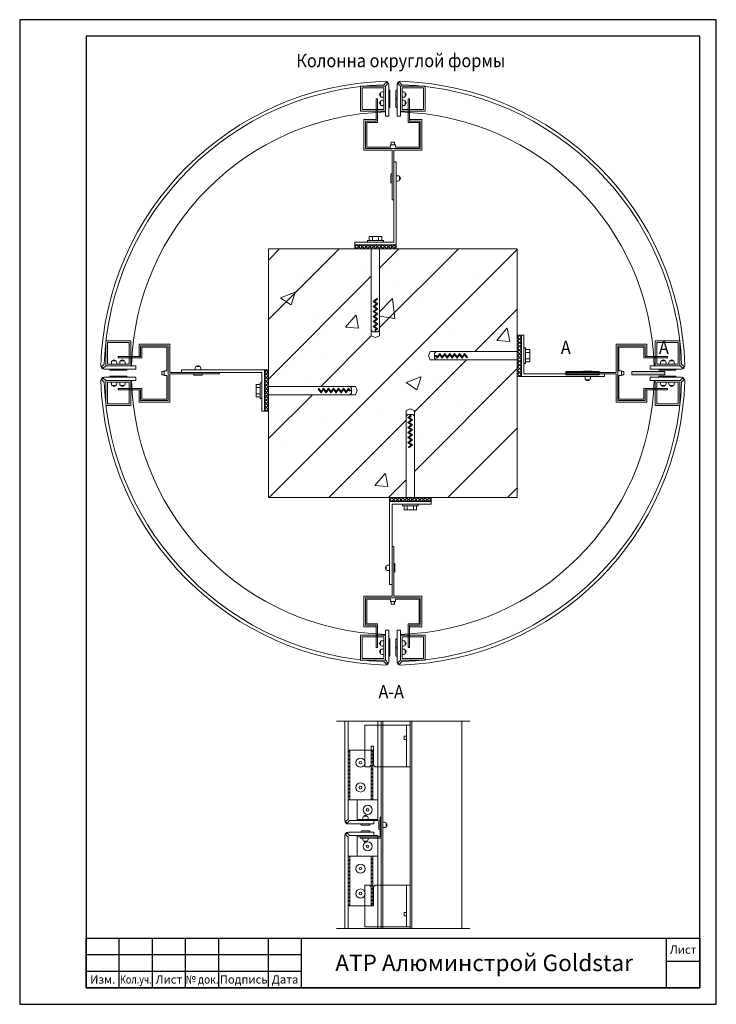
# Model space of a CAD drawing. Units: inches. Extents: x -52552 to -2301, y 8315 to 23110.
# Drawn here: x -35632 to -34792, y 18991 to 20179 of the extents above; entities that cross this region are included whole.
import ezdxf
from ezdxf.enums import TextEntityAlignment as Align

# ---------------------------------------------------------------- set-up
doc = ezdxf.new("R2010")
doc.units = ezdxf.units.IN
doc.header["$LTSCALE"] = 25
doc.layers.get('0').update_dxf_attribs({"lineweight": 13})
doc.layers.add('РАМКА', color=7, linetype='Continuous')
doc.styles.add('ARIAL', font='arial.ttf', dxfattribs={"width": 0.9})
doc.styles.add('ГОСТ 2.304', font='CS_Gost2304.shx', dxfattribs={"height": 16})
doc.linetypes.add('ГОСТ 2.303 8', pattern='A,40,[2,GOST 2.303-68.shx,S=1,R=0,X=0,Y=0],-8', length=48)

msp = doc.modelspace()

# ---------------------------------------------------------------- hatches: boundary and pattern name
at = {"ltscale": 100}
h = msp.add_hatch(dxfattribs=at)
h.set_pattern_fill('ANSI31', color=256, scale=16, style=0)
h.set_pattern_definition([(45, (-31953.35, -31044.386), (-35.921024, 35.921024), [])])
h.paths.add_polyline_path([(-35178.446, 19902.574), (-35032.446, 19902.574), (-35032.446, 19798.574), (-35032.446, 19778.574), (-35130.446, 19778.574), (-35137.446, 19778.574), (-35139.446, 19773.574), (-35137.446, 19768.574), (-35130.446, 19768.574), (-35032.446, 19768.574), (-35032.446, 19748.574), (-35032.446, 19602.574), (-35136.446, 19602.574), (-35156.446, 19602.574), (-35156.446, 19700.574), (-35156.446, 19707.574), (-35161.446, 19709.574), (-35166.446, 19707.574), (-35166.446, 19700.574), (-35166.446, 19602.574), (-35186.446, 19602.574), (-35332.446, 19602.574), (-35332.446, 19706.574), (-35332.446, 19726.574), (-35234.446, 19726.574), (-35227.446, 19726.574), (-35225.446, 19731.574), (-35227.446, 19736.574), (-35234.446, 19736.574), (-35332.446, 19736.574), (-35332.446, 19756.574), (-35332.446, 19902.574), (-35228.446, 19902.574), (-35208.446, 19902.574), (-35208.446, 19804.574), (-35208.446, 19797.574), (-35203.446, 19795.574), (-35198.446, 19797.574), (-35198.446, 19804.574), (-35198.446, 19902.574)])
h = msp.add_hatch(dxfattribs=at)
h.set_pattern_fill('AR-CONC', color=256, style=0)
h.set_pattern_definition([(50, (-31953.35, -31044.39), (182.18467, -15.9391), [19.05, -209.55]), (355, (-31953.35, -31044.39), (-35.2428, 191.05664), [15.24, -167.64]), (100.451, (-31938.17, -31045.71), (146.9425, 175.1167), [16.19, -178.09]), (46.1842, (-31953.35, -30993.59), (271.079, -42.0423), [28.575, -314.325]), (96.6356, (-31930.76, -30997.1), (237.4042, 247.4256), [24.285, -267.135]), (351.184, (-31953.35, -30993.59), (237.4046, 247.4251), [22.86, -251.46]), (21, (-31927.95, -31006.29), (151.6149, -102.2655), [19.05, -209.55]), (326, (-31927.95, -31006.29), (61.802, 184.188), [15.24, -167.64]), (71.4514, (-31915.32, -31014.8), (213.4165, 81.92286), [16.19, -178.09]), (37.5, (-31953.35, -31044.386), (3.0886, 84.55504), [0, -165.608, 0, -170.18, 0, -168.275]), (7.5, (-31953.35, -31044.39), (66.81966, 100.18057), [0, -97.028, 0, -161.798, 0, -64.135]), (327.5, (-32009.99, -31044.386), (135.590595, -5.72874), [0, -63.5, 0, -198.12, 0, -262.89]), (317.5, (-32035.39, -31044.39), (148.12918, 25.4265), [0, -82.55, 0, -131.572, 0, -186.69])])
h.paths.add_polyline_path([(-35178.446, 19902.574), (-35032.446, 19902.574), (-35032.446, 19798.574), (-35032.446, 19778.574), (-35130.446, 19778.574), (-35137.446, 19778.574), (-35139.446, 19773.574), (-35137.446, 19768.574), (-35130.446, 19768.574), (-35032.446, 19768.574), (-35032.446, 19748.574), (-35032.446, 19602.574), (-35136.446, 19602.574), (-35156.446, 19602.574), (-35156.446, 19700.574), (-35156.446, 19707.574), (-35161.446, 19709.574), (-35166.446, 19707.574), (-35166.446, 19700.574), (-35166.446, 19602.574), (-35186.446, 19602.574), (-35332.446, 19602.574), (-35332.446, 19706.574), (-35332.446, 19726.574), (-35234.446, 19726.574), (-35227.446, 19726.574), (-35225.446, 19731.574), (-35227.446, 19736.574), (-35234.446, 19736.574), (-35332.446, 19736.574), (-35332.446, 19756.574), (-35332.446, 19902.574), (-35228.446, 19902.574), (-35208.446, 19902.574), (-35208.446, 19804.574), (-35208.446, 19797.574), (-35203.446, 19795.574), (-35198.446, 19797.574), (-35198.446, 19804.574), (-35198.446, 19902.574)])
h = msp.add_hatch()
h.set_pattern_fill('ANSI37', color=256, angle=180, style=0)
h.set_pattern_definition([(225, (-37212.8722, 69081.1274), (2.24506403, -2.24506403), []), (315, (-37212.8722, 69081.1274), (2.24506403, 2.24506403), [])])
h.paths.add_polyline_path([(-35228.446, 19907.574), (-35178.446, 19907.574), (-35178.446, 19902.574), (-35228.446, 19902.574)])
h = msp.add_hatch()
h.set_pattern_fill('ANSI37', color=256, angle=90, style=0)
h.set_pattern_definition([(135, (14146.107, 21783.0006), (-2.24506403, -2.24506403), []), (225, (14146.107, 21783.0006), (2.24506403, -2.24506403), [])])
h.paths.add_polyline_path([(-35027.446, 19798.574), (-35027.446, 19748.574), (-35032.446, 19748.574), (-35032.446, 19798.574)])
h = msp.add_hatch()
h.set_pattern_fill('ANSI37', color=256, angle=270, style=0)
h.set_pattern_definition([(315, (-84510.999, 17722.148), (2.24506403, 2.24506403), []), (45, (-84510.999, 17722.148), (-2.24506403, 2.24506403), [])])
h.paths.add_polyline_path([(-35337.446, 19706.574), (-35337.446, 19756.574), (-35332.446, 19756.574), (-35332.446, 19706.574)])
at = {"ltscale": 2}
for points in [[(-34973.811, 19754.574), (-34933.811, 19754.574), (-34933.811, 19750.574), (-34973.811, 19750.574)], [(-34894.398, 19754.574), (-34854.398, 19754.574), (-34854.398, 19750.574), (-34894.398, 19750.574)]]:
    msp.add_hatch(color=256, dxfattribs=at).paths.add_polyline_path(points)
h = msp.add_hatch()
h.set_pattern_fill('ANSI37', color=256, style=0)
h.set_pattern_definition([(45, (-33152.0197, -29575.9787), (-2.24506403, 2.24506403), []), (135, (-33152.0197, -29575.9787), (-2.24506403, -2.24506403), [])])
h.paths.add_polyline_path([(-35136.446, 19597.574), (-35186.446, 19597.574), (-35186.446, 19602.574), (-35136.446, 19602.574)])
h = msp.add_hatch()
h.set_pattern_fill('ANSI31', color=256, style=0)
h.set_pattern_definition([(45, (-34910.8977, -29402.8698), (-2.24506403, 2.24506403), [])])
h.paths.add_polyline_path([(-35208.459, 19237.707), (-35234.459, 19237.707), (-35234.459, 19297.707), (-35208.459, 19297.707)])
h.paths.add_polyline_path([(-35206.459, 19237.707), (-35236.459, 19237.707), (-35236.459, 19297.707), (-35206.459, 19297.707)])
h = msp.add_hatch()
h.set_pattern_fill('ANSI31', color=256, style=0)
h.set_pattern_definition([(45, (-34910.8977, -29452.8698), (-2.24506403, 2.24506403), [])])
h.paths.add_polyline_path([(-35208.459, 19109.707), (-35234.459, 19109.707), (-35234.459, 19169.707), (-35208.459, 19169.707)])
h.paths.add_polyline_path([(-35206.459, 19109.707), (-35236.459, 19109.707), (-35236.459, 19169.707), (-35206.459, 19169.707)])

# ---------------------------------------------------------------- linework, layer by layer
at = {"ltscale": 100}
for p, q in [((-35181.446, 19961.709), (-35181.446, 19961.709)), ((-35391.581, 19753.574), (-35391.581, 19753.574)), ((-34973.311, 19751.574), (-34973.311, 19751.574)), ((-35183.446, 19543.439), (-35183.446, 19543.439)), ((-35099.459, 19204.707), (-35099.459, 19204.707))]:
    msp.add_line(p, q, dxfattribs=at)
for p, q in [((-35200.459, 19212.707), (-35200.459, 19332.707)), ((-35196.459, 19332.707), (-35196.459, 19082.707)), ((-35194.459, 19332.707), (-35194.459, 19082.707)), ((-35161.459, 19332.707), (-35161.459, 19082.707)), ((-35159.459, 19332.707), (-35159.459, 19082.707)), ((-35099.459, 19332.707), (-35099.459, 19082.707)), ((-35225.459, 19214.207), (-35200.459, 19214.207)), ((-35205.459, 19212.707), (-35200.459, 19212.707)), ((-35225.459, 19193.207), (-35200.459, 19193.207)), ((-35205.459, 19194.707), (-35200.459, 19194.707)), ((-35200.459, 19194.707), (-35200.459, 19082.707))]:
    msp.add_line(p, q)
for points in [[(-35191.446, 20104.709, 0.39691148), (-35534.581, 19761.574, 0.41421358), (-35530.581, 19757.574), (-35492.581, 19757.574), (-35492.581, 19761.574), (-35528.695, 19761.574), (-35531.773, 19758.497, -0.21103628), (-35533.658, 19760.383), (-35530.524, 19763.517, -0.39346779), (-35193.389, 20100.652), (-35190.254, 20103.787, -0.21103628), (-35188.369, 20101.901), (-35191.446, 20098.824), (-35191.446, 20062.709), (-35187.446, 20062.709), (-35187.446, 20100.709, 0.41421358), (-35191.446, 20104.709)], [(-35173.446, 20104.709, -0.39691148), (-34830.311, 19761.574, -0.41421358), (-34834.311, 19757.574), (-34872.311, 19757.574), (-34872.311, 19761.574), (-34836.197, 19761.574), (-34833.119, 19758.497, 0.21103628), (-34831.234, 19760.383), (-34834.368, 19763.517, 0.39346779), (-35171.503, 20100.652), (-35174.638, 20103.787, 0.21103628), (-35176.523, 20101.901), (-35173.446, 20098.824), (-35173.446, 20062.709), (-35177.446, 20062.709), (-35177.446, 20100.709, -0.41421358), (-35173.446, 20104.709)], [(-35191.446, 19400.439, -0.39691148), (-35534.581, 19743.574, -0.41421358), (-35530.581, 19747.574), (-35492.581, 19747.574), (-35492.581, 19743.574), (-35528.695, 19743.574), (-35531.773, 19746.652, 0.21103628), (-35533.658, 19744.766), (-35530.524, 19741.631, 0.39346779), (-35193.389, 19404.497), (-35190.254, 19401.362, 0.21103628), (-35188.369, 19403.248), (-35191.446, 19406.325), (-35191.446, 19442.439), (-35187.446, 19442.439), (-35187.446, 19404.439, -0.41421358), (-35191.446, 19400.439)], [(-35173.446, 19400.439, 0.39691148), (-34830.311, 19743.574, 0.41421358), (-34834.311, 19747.574), (-34872.311, 19747.574), (-34872.311, 19743.574), (-34836.197, 19743.574), (-34833.119, 19746.652, -0.21103628), (-34831.234, 19744.766), (-34834.368, 19741.631, -0.39346779), (-35171.503, 19404.497), (-35174.638, 19401.362, -0.21103628), (-35176.523, 19403.248), (-35173.446, 19406.325), (-35173.446, 19442.439), (-35177.446, 19442.439), (-35177.446, 19404.439, 0.41421358), (-35173.446, 19400.439)], [(-35236.459, 19332.707), (-35236.459, 19214.593), (-35239.536, 19211.515, 0.21103628), (-35237.65, 19209.63), (-35234.573, 19212.707), (-35205.459, 19212.707), (-35205.459, 19208.707), (-35236.459, 19208.707, -0.41421407), (-35240.459, 19212.707), (-35240.459, 19332.707)], [(-35236.459, 19082.707), (-35236.459, 19192.821), (-35239.536, 19195.899, -0.21103628), (-35237.65, 19197.784), (-35234.573, 19194.707), (-35205.459, 19194.707), (-35205.459, 19198.707), (-35236.459, 19198.707, 0.41421407), (-35240.459, 19194.707), (-35240.459, 19082.707)]]:
    msp.add_lwpolyline(points, format="xyb")
for points in [[(-35221.446, 20098.709), (-35191.446, 20098.709), (-35191.446, 20068.709), (-35221.446, 20068.709)], [(-35219.446, 20096.709), (-35193.446, 20096.709), (-35193.446, 20070.709), (-35219.446, 20070.709)], [(-35143.446, 20098.709), (-35173.446, 20098.709), (-35173.446, 20068.709), (-35143.446, 20068.709)], [(-35145.446, 20096.709), (-35171.446, 20096.709), (-35171.446, 20070.709), (-35145.446, 20070.709)], [(-35180.446, 20028.209), (-35184.446, 20028.209), (-35184.446, 20031.209), (-35180.446, 20031.209)], [(-35528.581, 19791.574), (-35528.581, 19761.574), (-35498.581, 19761.574), (-35498.581, 19791.574)], [(-35526.581, 19789.574), (-35526.581, 19763.574), (-35500.581, 19763.574), (-35500.581, 19789.574)], [(-34836.311, 19791.574), (-34836.311, 19761.574), (-34866.311, 19761.574), (-34866.311, 19791.574)], [(-34838.311, 19789.574), (-34838.311, 19763.574), (-34864.311, 19763.574), (-34864.311, 19789.574)], [(-35458.081, 19750.574), (-35458.081, 19754.574), (-35461.081, 19754.574), (-35461.081, 19750.574)], [(-34906.811, 19750.574), (-34906.811, 19754.574), (-34903.811, 19754.574), (-34903.811, 19750.574)], [(-35528.581, 19713.574), (-35528.581, 19743.574), (-35498.581, 19743.574), (-35498.581, 19713.574)], [(-35526.581, 19715.574), (-35526.581, 19741.574), (-35500.581, 19741.574), (-35500.581, 19715.574)], [(-34836.311, 19713.574), (-34836.311, 19743.574), (-34866.311, 19743.574), (-34866.311, 19713.574)], [(-34838.311, 19715.574), (-34838.311, 19741.574), (-34864.311, 19741.574), (-34864.311, 19715.574)], [(-35184.446, 19476.939), (-35180.446, 19476.939), (-35180.446, 19473.939), (-35184.446, 19473.939)], [(-35221.446, 19406.439), (-35191.446, 19406.439), (-35191.446, 19436.439), (-35221.446, 19436.439)], [(-35143.446, 19406.439), (-35173.446, 19406.439), (-35173.446, 19436.439), (-35143.446, 19436.439)], [(-35219.446, 19408.439), (-35193.446, 19408.439), (-35193.446, 19434.439), (-35219.446, 19434.439)], [(-35145.446, 19408.439), (-35171.446, 19408.439), (-35171.446, 19434.439), (-35145.446, 19434.439)], [(-35165.959, 19310.707), (-35165.959, 19314.707), (-35168.959, 19314.707), (-35168.959, 19310.707)], [(-35206.459, 19297.707), (-35236.459, 19297.707), (-35236.459, 19237.707), (-35206.459, 19237.707)], [(-35208.459, 19237.707), (-35234.459, 19237.707), (-35234.459, 19297.707), (-35208.459, 19297.707)], [(-35200.459, 19237.707), (-35225.459, 19237.707), (-35225.459, 19212.707), (-35200.459, 19212.707)], [(-35221.459, 19191.707), (-35196.459, 19191.707), (-35196.459, 19216.707), (-35197.959, 19216.707), (-35197.959, 19193.207), (-35221.459, 19193.207)], [(-35200.459, 19169.707), (-35225.459, 19169.707), (-35225.459, 19194.707), (-35200.459, 19194.707)], [(-35206.459, 19109.707), (-35236.459, 19109.707), (-35236.459, 19169.707), (-35206.459, 19169.707)], [(-35208.459, 19109.707), (-35234.459, 19109.707), (-35234.459, 19169.707), (-35208.459, 19169.707)], [(-35165.959, 19101.707), (-35165.959, 19097.707), (-35168.959, 19097.707), (-35168.959, 19101.707)]]:
    msp.add_lwpolyline(points, close=True)
for points in [[(-35197.446, 20090.441), (-35197.446, 20086.209, 0.24915533), (-35193.446, 20085.709), (-35193.446, 20091.709, 0.24915533), (-35197.446, 20091.209), (-35197.446, 20090.441, 0.57735027), (-35197.446, 20086.977, 0.10287976)], [(-35167.446, 20090.441), (-35167.446, 20086.209, -0.24915533), (-35171.446, 20085.709), (-35171.446, 20091.709, -0.24915533), (-35167.446, 20091.209), (-35167.446, 20090.441, -0.57735027), (-35167.446, 20086.977, -0.10287976)], [(-35197.446, 20080.441), (-35197.446, 20076.209, 0.24915533), (-35193.446, 20075.709), (-35193.446, 20081.709, 0.24915533), (-35197.446, 20081.209), (-35197.446, 20080.441, 0.57735027), (-35197.446, 20076.977, 0.10287976)], [(-35167.446, 20080.441), (-35167.446, 20076.209, -0.24915533), (-35171.446, 20075.709), (-35171.446, 20081.709, -0.24915533), (-35167.446, 20081.209), (-35167.446, 20080.441, -0.57735027), (-35167.446, 20076.977, -0.10287976)], [(-35174.446, 19989.306), (-35174.446, 19985.074, -0.24915533), (-35178.446, 19984.574), (-35178.446, 19990.574, -0.24915533), (-35174.446, 19990.074), (-35174.446, 19989.306, -0.57735027), (-35174.446, 19985.842, -0.10287976)], [(-35520.313, 19767.574), (-35516.081, 19767.574, -0.24915533), (-35515.581, 19763.574), (-35521.581, 19763.574, -0.24915533), (-35521.081, 19767.574), (-35520.313, 19767.574, -0.57735027), (-35516.849, 19767.574, -0.10287976)], [(-35510.313, 19767.574), (-35506.081, 19767.574, -0.24915533), (-35505.581, 19763.574), (-35511.581, 19763.574, -0.24915533), (-35511.081, 19767.574), (-35510.313, 19767.574, -0.57735027), (-35506.849, 19767.574, -0.10287976)], [(-34854.579, 19767.574), (-34858.811, 19767.574, 0.24915533), (-34859.311, 19763.574), (-34853.311, 19763.574, 0.24915533), (-34853.811, 19767.574), (-34854.579, 19767.574, 0.57735027), (-34858.043, 19767.574, 0.10287976)], [(-34844.579, 19767.574), (-34848.811, 19767.574, 0.24915533), (-34849.311, 19763.574), (-34843.311, 19763.574, 0.24915533), (-34843.811, 19767.574), (-34844.579, 19767.574, 0.57735027), (-34848.043, 19767.574, 0.10287976)], [(-35419.178, 19760.574), (-35414.946, 19760.574, -0.24915533), (-35414.446, 19756.574), (-35420.446, 19756.574, -0.24915533), (-35419.946, 19760.574), (-35419.178, 19760.574, -0.57735027), (-35415.714, 19760.574, -0.10287976)], [(-34945.714, 19744.574), (-34949.946, 19744.574, -0.24915533), (-34950.446, 19748.574), (-34944.446, 19748.574, -0.24915533), (-34944.946, 19744.574), (-34945.714, 19744.574, -0.57735027), (-34949.178, 19744.574, -0.10287976)], [(-35520.313, 19737.574), (-35516.081, 19737.574, 0.24915533), (-35515.581, 19741.574), (-35521.581, 19741.574, 0.24915533), (-35521.081, 19737.574), (-35520.313, 19737.574, 0.57735027), (-35516.849, 19737.574, 0.10287976)], [(-35510.313, 19737.574), (-35506.081, 19737.574, 0.24915533), (-35505.581, 19741.574), (-35511.581, 19741.574, 0.24915533), (-35511.081, 19737.574), (-35510.313, 19737.574, 0.57735027), (-35506.849, 19737.574, 0.10287976)], [(-34854.579, 19737.574), (-34858.811, 19737.574, -0.24915533), (-34859.311, 19741.574), (-34853.311, 19741.574, -0.24915533), (-34853.811, 19737.574), (-34854.579, 19737.574, -0.57735027), (-34858.043, 19737.574, -0.10287976)], [(-34844.579, 19737.574), (-34848.811, 19737.574, -0.24915533), (-34849.311, 19741.574), (-34843.311, 19741.574, -0.24915533), (-34843.811, 19737.574), (-34844.579, 19737.574, -0.57735027), (-34848.043, 19737.574, -0.10287976)], [(-35190.446, 19515.842), (-35190.446, 19520.074, -0.24915533), (-35186.446, 19520.574), (-35186.446, 19514.574, -0.24915533), (-35190.446, 19515.074), (-35190.446, 19515.842, -0.57735027), (-35190.446, 19519.306, -0.10287976)], [(-35197.446, 19424.707), (-35197.446, 19428.939, -0.24915533), (-35193.446, 19429.439), (-35193.446, 19423.439, -0.24915533), (-35197.446, 19423.939), (-35197.446, 19424.707, -0.57735027), (-35197.446, 19428.171, -0.10287976)], [(-35167.446, 19424.707), (-35167.446, 19428.939, 0.24915533), (-35171.446, 19429.439), (-35171.446, 19423.439, 0.24915533), (-35167.446, 19423.939), (-35167.446, 19424.707, 0.57735027), (-35167.446, 19428.171, 0.10287976)], [(-35197.446, 19414.707), (-35197.446, 19418.939, -0.24915533), (-35193.446, 19419.439), (-35193.446, 19413.439, -0.24915533), (-35197.446, 19413.939), (-35197.446, 19414.707, -0.57735027), (-35197.446, 19418.171, -0.10287976)], [(-35167.446, 19414.707), (-35167.446, 19418.939, 0.24915533), (-35171.446, 19419.439), (-35171.446, 19413.439, 0.24915533), (-35167.446, 19413.939), (-35167.446, 19414.707, 0.57735027), (-35167.446, 19418.171, 0.10287976)], [(-35217.191, 19218.207), (-35212.959, 19218.207, -0.24915533), (-35212.459, 19214.207), (-35218.459, 19214.207, -0.24915533), (-35217.959, 19218.207), (-35217.191, 19218.207, -0.57735027), (-35213.727, 19218.207, -0.10287976)], [(-35190.459, 19209.189), (-35190.459, 19204.957, -0.24915533), (-35194.459, 19204.457), (-35194.459, 19210.457, -0.24915533), (-35190.459, 19209.957), (-35190.459, 19209.189, -0.57735027), (-35190.459, 19205.725, -0.10287976)], [(-35217.191, 19187.707), (-35212.959, 19187.707, 0.24915533), (-35212.459, 19191.707), (-35218.459, 19191.707, 0.24915533), (-35217.959, 19187.707), (-35217.191, 19187.707, 0.57735027), (-35213.727, 19187.707, 0.10287976)]]:
    msp.add_lwpolyline(points, format="xyb", dxfattribs=at)
for points in [[(-35185.946, 20084.209, -0.41421369), (-35186.946, 20083.209), (-35187.446, 20083.209), (-35187.446, 20094.209), (-35186.946, 20094.209, -0.4142135), (-35185.946, 20093.209)], [(-35178.946, 20084.209, 0.41421369), (-35177.946, 20083.209), (-35177.446, 20083.209), (-35177.446, 20094.209), (-35177.946, 20094.209, 0.4142135), (-35178.946, 20093.209)], [(-35185.946, 20074.209, -0.41421369), (-35186.946, 20073.209), (-35187.446, 20073.209), (-35187.446, 20084.209), (-35186.946, 20084.209, -0.4142135), (-35185.946, 20083.209)], [(-35178.946, 20074.209, 0.41421369), (-35177.946, 20073.209), (-35177.446, 20073.209), (-35177.446, 20084.209), (-35177.946, 20084.209, 0.4142135), (-35178.946, 20083.209)], [(-35184.946, 19983.074, 0.41421369), (-35183.946, 19982.074), (-35183.446, 19982.074), (-35183.446, 19993.074), (-35183.946, 19993.074, 0.4142135), (-35184.946, 19992.074)], [(-35514.081, 19756.074, 0.41421369), (-35513.081, 19757.074), (-35513.081, 19757.574), (-35524.081, 19757.574), (-35524.081, 19757.074, 0.4142135), (-35523.081, 19756.074)], [(-35504.081, 19756.074, 0.41421369), (-35503.081, 19757.074), (-35503.081, 19757.574), (-35514.081, 19757.574), (-35514.081, 19757.074, 0.4142135), (-35513.081, 19756.074)], [(-34860.811, 19756.074, -0.41421369), (-34861.811, 19757.074), (-34861.811, 19757.574), (-34850.811, 19757.574), (-34850.811, 19757.074, -0.4142135), (-34851.811, 19756.074)], [(-34850.811, 19756.074, -0.41421369), (-34851.811, 19757.074), (-34851.811, 19757.574), (-34840.811, 19757.574), (-34840.811, 19757.074, -0.4142135), (-34841.811, 19756.074)], [(-35514.081, 19749.074, -0.41421369), (-35513.081, 19748.074), (-35513.081, 19747.574), (-35524.081, 19747.574), (-35524.081, 19748.074, -0.4142135), (-35523.081, 19749.074)], [(-35504.081, 19749.074, -0.41421369), (-35503.081, 19748.074), (-35503.081, 19747.574), (-35514.081, 19747.574), (-35514.081, 19748.074, -0.4142135), (-35513.081, 19749.074)], [(-35412.946, 19750.074, 0.41421369), (-35411.946, 19751.074), (-35411.946, 19751.574), (-35422.946, 19751.574), (-35422.946, 19751.074, 0.4142135), (-35421.946, 19750.074)], [(-34951.946, 19755.074, 0.41421369), (-34952.946, 19754.074), (-34952.946, 19753.574), (-34941.946, 19753.574), (-34941.946, 19754.074, 0.4142135), (-34942.946, 19755.074)], [(-34860.811, 19749.074, 0.41421369), (-34861.811, 19748.074), (-34861.811, 19747.574), (-34850.811, 19747.574), (-34850.811, 19748.074, 0.4142135), (-34851.811, 19749.074)], [(-34850.811, 19749.074, 0.41421369), (-34851.811, 19748.074), (-34851.811, 19747.574), (-34840.811, 19747.574), (-34840.811, 19748.074, 0.4142135), (-34841.811, 19749.074)], [(-35179.946, 19522.074, 0.41421369), (-35180.946, 19523.074), (-35181.446, 19523.074), (-35181.446, 19512.074), (-35180.946, 19512.074, 0.4142135), (-35179.946, 19513.074)], [(-35185.946, 19430.939, 0.41421369), (-35186.946, 19431.939), (-35187.446, 19431.939), (-35187.446, 19420.939), (-35186.946, 19420.939, 0.4142135), (-35185.946, 19421.939)], [(-35178.946, 19430.939, -0.41421369), (-35177.946, 19431.939), (-35177.446, 19431.939), (-35177.446, 19420.939), (-35177.946, 19420.939, -0.4142135), (-35178.946, 19421.939)], [(-35185.946, 19420.939, 0.41421369), (-35186.946, 19421.939), (-35187.446, 19421.939), (-35187.446, 19410.939), (-35186.946, 19410.939, 0.4142135), (-35185.946, 19411.939)], [(-35178.946, 19420.939, -0.41421369), (-35177.946, 19421.939), (-35177.446, 19421.939), (-35177.446, 19410.939), (-35177.946, 19410.939, -0.4142135), (-35178.946, 19411.939)], [(-35199.459, 19202.957, 0.41421369), (-35198.459, 19201.957), (-35197.959, 19201.957), (-35197.959, 19212.957), (-35198.459, 19212.957, 0.4142135), (-35199.459, 19211.957)], [(-35210.959, 19207.207, 0.41421369), (-35209.959, 19208.207), (-35209.959, 19208.707), (-35220.959, 19208.707), (-35220.959, 19208.207, 0.4142135), (-35219.959, 19207.207)], [(-35210.959, 19200.207, -0.41421369), (-35209.959, 19199.207), (-35209.959, 19198.707), (-35220.959, 19198.707), (-35220.959, 19199.207, -0.4142135), (-35219.959, 19200.207)]]:
    msp.add_lwpolyline(points, format="xyb", close=True, dxfattribs=at)
for points in [[(-35179.446, 20025.209), (-35179.446, 20028.209), (-35185.446, 20028.209), (-35185.446, 20025.209), (-35213.946, 20025.209), (-35213.946, 20055.209), (-35200.946, 20055.209), (-35200.946, 20083.709), (-35202.446, 20083.709), (-35202.446, 20056.709), (-35215.446, 20056.709), (-35215.446, 20023.709), (-35149.446, 20023.709), (-35149.446, 20056.709), (-35162.446, 20056.709), (-35162.446, 20083.709), (-35163.946, 20083.709), (-35163.946, 20055.209), (-35150.946, 20055.209), (-35150.946, 20025.209), (-35179.446, 20025.209)], [(-35455.081, 19749.574), (-35458.081, 19749.574), (-35458.081, 19755.574), (-35455.081, 19755.574), (-35455.081, 19784.074), (-35485.081, 19784.074), (-35485.081, 19771.074), (-35513.581, 19771.074), (-35513.581, 19772.574), (-35486.581, 19772.574), (-35486.581, 19785.574), (-35453.581, 19785.574), (-35453.581, 19719.574), (-35486.581, 19719.574), (-35486.581, 19732.574), (-35513.581, 19732.574), (-35513.581, 19734.074), (-35485.081, 19734.074), (-35485.081, 19721.074), (-35455.081, 19721.074), (-35455.081, 19749.574)], [(-34909.811, 19749.574), (-34906.811, 19749.574), (-34906.811, 19755.574), (-34909.811, 19755.574), (-34909.811, 19784.074), (-34879.811, 19784.074), (-34879.811, 19771.074), (-34851.311, 19771.074), (-34851.311, 19772.574), (-34878.311, 19772.574), (-34878.311, 19785.574), (-34911.311, 19785.574), (-34911.311, 19719.574), (-34878.311, 19719.574), (-34878.311, 19732.574), (-34851.311, 19732.574), (-34851.311, 19734.074), (-34879.811, 19734.074), (-34879.811, 19721.074), (-34909.811, 19721.074), (-34909.811, 19749.574)], [(-35185.446, 19479.939), (-35185.446, 19476.939), (-35179.446, 19476.939), (-35179.446, 19479.939), (-35150.946, 19479.939), (-35150.946, 19449.939), (-35163.946, 19449.939), (-35163.946, 19421.439), (-35162.446, 19421.439), (-35162.446, 19448.439), (-35149.446, 19448.439), (-35149.446, 19481.439), (-35215.446, 19481.439), (-35215.446, 19448.439), (-35202.446, 19448.439), (-35202.446, 19421.439), (-35200.946, 19421.439), (-35200.946, 19449.939), (-35213.946, 19449.939), (-35213.946, 19479.939), (-35185.446, 19479.939)], [(-35161.459, 19327.707), (-35216.459, 19327.707), (-35216.459, 19277.707), (-35210.459, 19277.707), (-35208.459, 19279.707), (-35208.459, 19302.707), (-35205.959, 19302.707), (-35205.959, 19279.707), (-35203.959, 19277.707), (-35161.459, 19277.707), (-35161.459, 19327.707)], [(-35162.959, 19277.707), (-35162.959, 19277.707), (-35165.959, 19277.707), (-35165.959, 19327.707), (-35162.959, 19327.707), (-35162.959, 19327.707)], [(-35161.459, 19084.707), (-35216.459, 19084.707), (-35216.459, 19134.707), (-35210.459, 19134.707), (-35208.459, 19132.707), (-35208.459, 19109.707), (-35205.959, 19109.707), (-35205.959, 19132.707), (-35203.959, 19134.707), (-35161.459, 19134.707), (-35161.459, 19084.707)], [(-35162.959, 19134.707), (-35162.959, 19134.707), (-35165.959, 19134.707), (-35165.959, 19084.707), (-35162.959, 19084.707), (-35162.959, 19084.707)]]:
    msp.add_lwpolyline(points)
for points in [[(-35181.446, 19961.709), (-35183.446, 19961.709), (-35183.446, 20021.709), (-35217.446, 20021.709), (-35217.446, 20021.709), (-35217.446, 20021.709), (-35217.446, 20058.709), (-35202.446, 20058.709), (-35202.446, 20056.709), (-35215.446, 20056.709), (-35215.446, 20023.709), (-35149.446, 20023.709), (-35149.446, 20056.709), (-35162.446, 20056.709), (-35162.446, 20058.709), (-35147.446, 20058.709), (-35147.446, 20021.709), (-35147.446, 20021.709), (-35147.446, 20021.709), (-35181.446, 20021.709), (-35181.446, 19961.709)], [(-35228.446, 19907.574), (-35178.446, 19907.574), (-35178.446, 20007.574), (-35181.446, 20007.574), (-35181.446, 19910.574), (-35228.446, 19910.574), (-35228.446, 19907.574)], [(-35203.446, 19795.574), (-35198.446, 19797.574), (-35198.446, 19902.574), (-35208.446, 19902.574), (-35208.446, 19797.574), (-35203.446, 19795.574)], [(-35203.946, 19802.574), (-35203.946, 19804.824), (-35202.279, 19806.074), (-35206.279, 19809.074), (-35202.279, 19812.074), (-35206.279, 19815.074), (-35202.279, 19818.074), (-35206.279, 19821.074), (-35202.279, 19824.074), (-35206.279, 19827.074), (-35202.279, 19830.074), (-35206.279, 19833.074), (-35202.279, 19836.074), (-35206.279, 19839.074), (-35201.746, 19842.474), (-35201.146, 19841.674), (-35204.613, 19839.074), (-35200.613, 19836.074), (-35204.613, 19833.074), (-35200.613, 19830.074), (-35204.613, 19827.074), (-35200.613, 19824.074), (-35204.613, 19821.074), (-35200.613, 19818.074), (-35204.613, 19815.074), (-35200.613, 19812.074), (-35204.613, 19809.074), (-35200.613, 19806.074), (-35202.946, 19804.324), (-35202.946, 19802.574)], [(-35027.446, 19798.574), (-35027.446, 19748.574), (-34927.446, 19748.574), (-34927.446, 19751.574), (-35024.446, 19751.574), (-35024.446, 19798.574), (-35027.446, 19798.574)], [(-35391.581, 19753.574), (-35391.581, 19751.574), (-35451.581, 19751.574), (-35451.581, 19717.574), (-35451.581, 19717.574), (-35451.581, 19717.574), (-35488.581, 19717.574), (-35488.581, 19732.574), (-35486.581, 19732.574), (-35486.581, 19719.574), (-35453.581, 19719.574), (-35453.581, 19785.574), (-35486.581, 19785.574), (-35486.581, 19772.574), (-35488.581, 19772.574), (-35488.581, 19787.574), (-35451.581, 19787.574), (-35451.581, 19787.574), (-35451.581, 19787.574), (-35451.581, 19753.574), (-35391.581, 19753.574)], [(-34973.311, 19751.574), (-34973.311, 19753.574), (-34913.311, 19753.574), (-34913.311, 19787.574), (-34913.311, 19787.574), (-34913.311, 19787.574), (-34876.311, 19787.574), (-34876.311, 19772.574), (-34878.311, 19772.574), (-34878.311, 19785.574), (-34911.311, 19785.574), (-34911.311, 19719.574), (-34878.311, 19719.574), (-34878.311, 19732.574), (-34876.311, 19732.574), (-34876.311, 19717.574), (-34913.311, 19717.574), (-34913.311, 19717.574), (-34913.311, 19717.574), (-34913.311, 19751.574), (-34973.311, 19751.574)], [(-35139.446, 19773.574), (-35137.446, 19768.574), (-35032.446, 19768.574), (-35032.446, 19778.574), (-35137.446, 19778.574), (-35139.446, 19773.574)], [(-35132.446, 19774.074), (-35130.196, 19774.074), (-35128.946, 19772.408), (-35125.946, 19776.408), (-35122.946, 19772.408), (-35119.946, 19776.408), (-35116.946, 19772.408), (-35113.946, 19776.408), (-35110.946, 19772.408), (-35107.946, 19776.408), (-35104.946, 19772.408), (-35101.946, 19776.408), (-35098.946, 19772.408), (-35095.946, 19776.408), (-35092.546, 19771.874), (-35093.346, 19771.274), (-35095.946, 19774.741), (-35098.946, 19770.741), (-35101.946, 19774.741), (-35104.946, 19770.741), (-35107.946, 19774.741), (-35110.946, 19770.741), (-35113.946, 19774.741), (-35116.946, 19770.741), (-35119.946, 19774.741), (-35122.946, 19770.741), (-35125.946, 19774.741), (-35128.946, 19770.741), (-35130.696, 19773.074), (-35132.446, 19773.074)], [(-35337.446, 19706.574), (-35337.446, 19756.574), (-35437.446, 19756.574), (-35437.446, 19753.574), (-35340.446, 19753.574), (-35340.446, 19706.574), (-35337.446, 19706.574)], [(-35225.446, 19731.574), (-35227.446, 19736.574), (-35332.446, 19736.574), (-35332.446, 19726.574), (-35227.446, 19726.574), (-35225.446, 19731.574)], [(-35232.446, 19731.074), (-35234.696, 19731.074), (-35235.946, 19732.741), (-35238.946, 19728.741), (-35241.946, 19732.741), (-35244.946, 19728.741), (-35247.946, 19732.741), (-35250.946, 19728.741), (-35253.946, 19732.741), (-35256.946, 19728.741), (-35259.946, 19732.741), (-35262.946, 19728.741), (-35265.946, 19732.741), (-35268.946, 19728.741), (-35272.346, 19733.274), (-35271.546, 19733.874), (-35268.946, 19730.408), (-35265.946, 19734.408), (-35262.946, 19730.408), (-35259.946, 19734.408), (-35256.946, 19730.408), (-35253.946, 19734.408), (-35250.946, 19730.408), (-35247.946, 19734.408), (-35244.946, 19730.408), (-35241.946, 19734.408), (-35238.946, 19730.408), (-35235.946, 19734.408), (-35234.196, 19732.074), (-35232.446, 19732.074)], [(-35161.446, 19709.574), (-35166.446, 19707.574), (-35166.446, 19602.574), (-35156.446, 19602.574), (-35156.446, 19707.574), (-35161.446, 19709.574)], [(-35160.946, 19702.574), (-35160.946, 19700.324), (-35162.613, 19699.074), (-35158.613, 19696.074), (-35162.613, 19693.074), (-35158.613, 19690.074), (-35162.613, 19687.074), (-35158.613, 19684.074), (-35162.613, 19681.074), (-35158.613, 19678.074), (-35162.613, 19675.074), (-35158.613, 19672.074), (-35162.613, 19669.074), (-35158.613, 19666.074), (-35163.146, 19662.674), (-35163.746, 19663.474), (-35160.279, 19666.074), (-35164.279, 19669.074), (-35160.279, 19672.074), (-35164.279, 19675.074), (-35160.279, 19678.074), (-35164.279, 19681.074), (-35160.279, 19684.074), (-35164.279, 19687.074), (-35160.279, 19690.074), (-35164.279, 19693.074), (-35160.279, 19696.074), (-35164.279, 19699.074), (-35161.946, 19700.824), (-35161.946, 19702.574)], [(-35136.446, 19597.574), (-35186.446, 19597.574), (-35186.446, 19497.574), (-35183.446, 19497.574), (-35183.446, 19594.574), (-35136.446, 19594.574), (-35136.446, 19597.574)], [(-35183.446, 19543.439), (-35181.446, 19543.439), (-35181.446, 19483.439), (-35147.446, 19483.439), (-35147.446, 19483.439), (-35147.446, 19483.439), (-35147.446, 19446.439), (-35162.446, 19446.439), (-35162.446, 19448.439), (-35149.446, 19448.439), (-35149.446, 19481.439), (-35215.446, 19481.439), (-35215.446, 19448.439), (-35202.446, 19448.439), (-35202.446, 19446.439), (-35217.446, 19446.439), (-35217.446, 19483.439), (-35217.446, 19483.439), (-35217.446, 19483.439), (-35183.446, 19483.439), (-35183.446, 19543.439)]]:
    msp.add_lwpolyline(points, dxfattribs=at)
for points in [[(-35212.952, 19912.574), (-35193.94, 19912.574), (-35193.94, 19910.574), (-35212.952, 19910.574)], [(-35210.952, 19912.574), (-35195.94, 19912.574), (-35195.94, 19917.574), (-35210.952, 19917.574)], [(-35207.199, 19917.574), (-35199.693, 19917.574), (-35199.693, 19912.574), (-35207.199, 19912.574)], [(-35228.446, 19907.574), (-35178.446, 19907.574), (-35178.446, 19902.574), (-35228.446, 19902.574)], [(-35208.446, 19804.574), (-35206.446, 19802.574), (-35200.446, 19802.574), (-35198.446, 19804.574), (-35198.446, 19902.574), (-35208.446, 19902.574)], [(-35027.446, 19798.574), (-35027.446, 19748.574), (-35032.446, 19748.574), (-35032.446, 19798.574)], [(-35022.446, 19783.08), (-35022.446, 19764.069), (-35024.446, 19764.069), (-35024.446, 19783.08)], [(-35022.446, 19781.08), (-35022.446, 19766.069), (-35017.446, 19766.069), (-35017.446, 19781.08)], [(-35130.446, 19778.574), (-35132.446, 19776.574), (-35132.446, 19770.574), (-35130.446, 19768.574), (-35032.446, 19768.574), (-35032.446, 19778.574)], [(-35017.446, 19777.327), (-35017.446, 19769.822), (-35022.446, 19769.822), (-35022.446, 19777.327)], [(-35337.446, 19706.574), (-35337.446, 19756.574), (-35332.446, 19756.574), (-35332.446, 19706.574)], [(-35342.446, 19724.069), (-35342.446, 19739.08), (-35347.446, 19739.08), (-35347.446, 19724.069)], [(-35347.446, 19727.822), (-35347.446, 19735.327), (-35342.446, 19735.327), (-35342.446, 19727.822)], [(-35342.446, 19722.069), (-35342.446, 19741.08), (-35340.446, 19741.08), (-35340.446, 19722.069)], [(-35234.446, 19726.574), (-35232.446, 19728.574), (-35232.446, 19734.574), (-35234.446, 19736.574), (-35332.446, 19736.574), (-35332.446, 19726.574)], [(-35156.446, 19700.574), (-35158.446, 19702.574), (-35164.446, 19702.574), (-35166.446, 19700.574), (-35166.446, 19602.574), (-35156.446, 19602.574)], [(-35136.446, 19597.574), (-35186.446, 19597.574), (-35186.446, 19602.574), (-35136.446, 19602.574)], [(-35151.94, 19592.574), (-35170.952, 19592.574), (-35170.952, 19594.574), (-35151.94, 19594.574)], [(-35153.94, 19592.574), (-35168.952, 19592.574), (-35168.952, 19587.574), (-35153.94, 19587.574)], [(-35157.693, 19587.574), (-35165.199, 19587.574), (-35165.199, 19592.574), (-35157.693, 19592.574)]]:
    msp.add_lwpolyline(points, close=True, dxfattribs=at)
at = {"ltscale": 2.5}
msp.add_lwpolyline([(-35332.446, 19602.574), (-35032.446, 19602.574), (-35032.446, 19902.574), (-35332.446, 19902.574)], close=True, dxfattribs=at)
at = {"ltscale": 2}
for points in [[(-34973.811, 19750.574), (-34933.811, 19750.574), (-34933.811, 19754.574), (-34973.811, 19754.574)], [(-34894.398, 19750.574), (-34854.398, 19750.574), (-34854.398, 19754.574), (-34894.398, 19754.574)]]:
    msp.add_lwpolyline(points, close=True, dxfattribs=at)
at = {"linetype": 'ГОСТ 2.303 8', "ltscale": 0.04}
for points in [[(-35250.324, 19332.707), (-35089.594, 19332.707)], [(-35089.594, 19082.707), (-35250.324, 19082.707)]]:
    msp.add_lwpolyline(points, dxfattribs=at)
for centre, radius in [((-35221.459, 19282.707), 5.5), ((-35221.459, 19282.707), 1.5), ((-35221.459, 19252.707), 5.5), ((-35221.459, 19252.707), 1.5), ((-35212.959, 19225.707), 5.5), ((-35212.959, 19225.707), 1.5), ((-35212.959, 19181.707), 5.5), ((-35212.959, 19181.707), 1.5), ((-35221.459, 19154.707), 5.5), ((-35221.459, 19154.707), 1.5), ((-35221.459, 19124.707), 5.5), ((-35221.459, 19124.707), 1.5)]:
    msp.add_circle(centre, radius)
for start, end in [(91.635925, 178.36408), (1.63592, 88.364075), (181.635931, 268.364075), (271.635925, 358.364069)]:
    msp.add_arc((-35182.446, 19752.574), 315.254, start, end)
at = {"layer": 'DEFPOINTS', "ltscale": 100}
msp.add_lwpolyline([(-35632.446, 18991.062), (-34792.446, 18991.062), (-34792.446, 20179.062), (-35632.446, 20179.062)], close=True, dxfattribs=at)
at = {"layer": 'РАМКА', "lineweight": 30}
for p, q in [((-35512.446, 19011.062), (-35512.446, 19071.062)), ((-35472.446, 19011.062), (-35472.446, 19071.062)), ((-35432.446, 19011.062), (-35432.446, 19071.062)), ((-35392.446, 19011.062), (-35392.446, 19071.062)), ((-35332.446, 19011.062), (-35332.446, 19071.062)), ((-35292.446, 19011.062), (-35292.446, 19071.062)), ((-34852.446, 19011.062), (-34852.446, 19071.062)), ((-35552.446, 19051.062), (-35292.446, 19051.062)), ((-34852.446, 19043.062), (-34812.446, 19043.062)), ((-35552.446, 19031.062), (-35292.446, 19031.062))]:
    msp.add_line(p, q, dxfattribs=at)
at = {"layer": 'РАМКА', "lineweight": 30, "ltscale": 100}
msp.add_lwpolyline([(-35552.446, 19011.062), (-34812.446, 19011.062), (-34812.446, 20159.062), (-35552.446, 20159.062)], close=True, dxfattribs=at)
at = {"layer": 'РАМКА', "lineweight": 30}
msp.add_lwpolyline([(-35552.446, 19071.062), (-34812.446, 19071.062), (-34812.446, 19011.062), (-35552.446, 19011.062)], close=True, dxfattribs=at)

# ---------------------------------------------------------------- texts
at = {"style": 'ARIAL', "width": 0.9}
for s, p in [('Колонна округлой формы', (-35298.872, 20121.749)), ('А', (-34979.935, 19775.655)), ('А', (-34861.68, 19775.655)), ('А-А', (-35199.807, 19360.151))]:
    msp.add_text(s, height=16, dxfattribs=at).set_placement(p)
at = {"layer": 'РАМКА', "color": 7, "lineweight": 25, "ltscale": 4, "style": 'ГОСТ 2.304'}
for s, height, p in [('Лист', 10, (-34832.446, 19057.062)), ('АТР Алюминстрой Goldstar', 20, (-35072.446, 19041.062)), ('Изм.', 10, (-35532.446, 19021.062)), ('Лист', 10, (-35452.446, 19021.062)), ('Подпись', 10, (-35362.446, 19021.062)), ('Дата', 10, (-35312.446, 19021.062))]:
    msp.add_text(s, height=height, dxfattribs=at).set_placement(p, align=Align.MIDDLE_CENTER)
for s, width, p in [('Кол.уч.', 0.8, (-35492.446, 19021.062)), ('№ док.', 0.9, (-35412.446, 19021.062))]:
    msp.add_text(s, height=10, dxfattribs=dict(at, width=width)).set_placement(p, align=Align.MIDDLE_CENTER)

doc.saveas('drawing.dxf')
